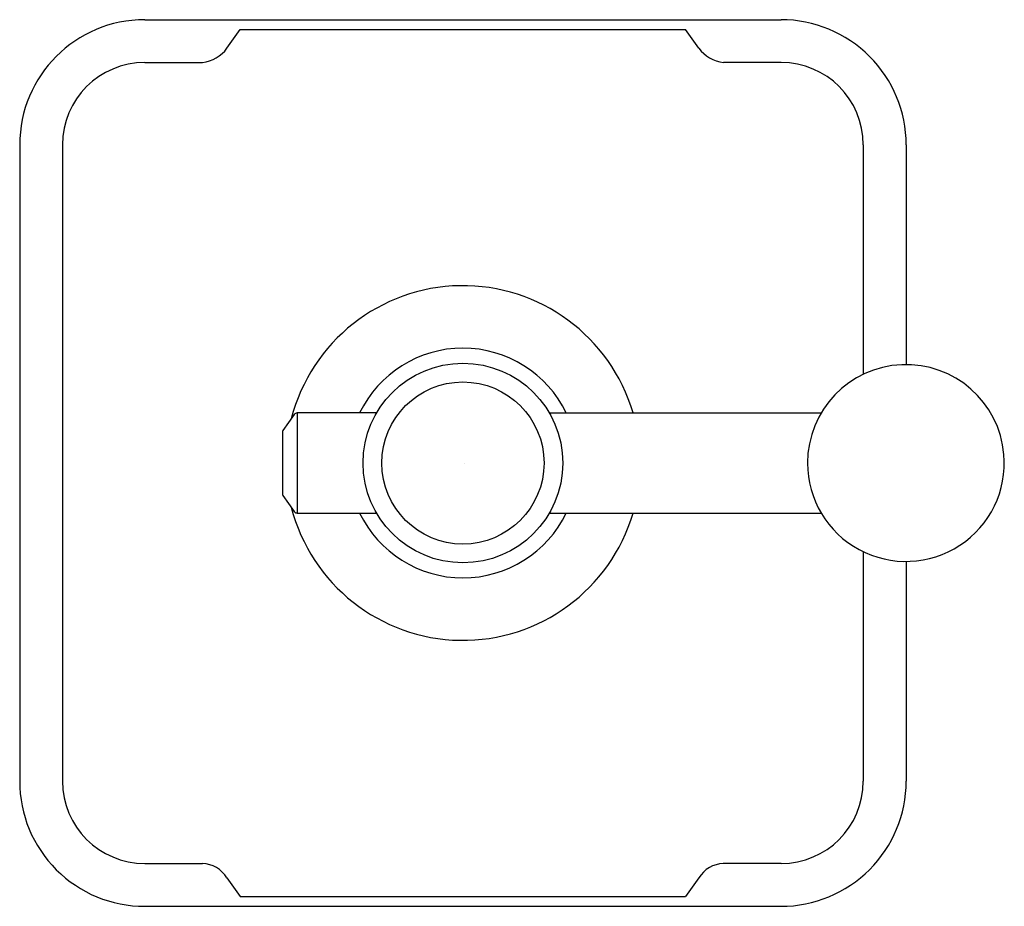
# Model space of a CAD drawing. Units: inches. Extents: x 6683.58 to 6689.49, y 288.68 to 294.
import ezdxf

# ---------------------------------------------------------------- set-up
doc = ezdxf.new("R2010")
doc.units = ezdxf.units.IN
doc.header["$LTSCALE"] = 0.64311
doc.header["$MEASUREMENT"] = 0
doc.layers.get('0').update_dxf_attribs({"color": 255, "linetype": 'CONTINUOUS'})
doc.layers.get('Defpoints').update_dxf_attribs({"linetype": 'CONTINUOUS'})
doc.styles.get("Standard").update_dxf_attribs({"font": 'txt', "width": 0.8})

msp = doc.modelspace()

# ---------------------------------------------------------------- linework, layer by layer
for p, q in [((6684.3325, 293.9976), (6688.1475, 293.9976)), ((6684.8254, 293.8266), (6684.9046, 293.9385)), ((6684.9046, 293.9385), (6687.5754, 293.9385)), ((6687.6546, 293.8266), (6687.5754, 293.9385)), ((6684.3325, 293.7407), (6684.6787, 293.7407)), ((6688.1475, 293.7407), (6687.8013, 293.7407)), ((6683.5825, 293.2476), (6683.5825, 289.4326)), ((6683.8395, 293.2476), (6683.8395, 289.4326)), ((6688.6406, 293.2476), (6688.6406, 291.872)), ((6688.8975, 293.2476), (6688.8975, 291.9301)), ((6685.2291, 291.6316), (6685.1609, 291.5343)), ((6685.7222, 291.6401), (6685.2455, 291.6401)), ((6685.2455, 291.6401), (6685.2455, 291.0401)), ((6686.7578, 291.6401), (6688.3878, 291.6401)), ((6685.1573, 291.5228), (6685.1573, 291.1574)), ((6685.1609, 291.146), (6685.2291, 291.0486)), ((6685.2455, 291.0401), (6685.7222, 291.0401)), ((6686.7578, 291.0401), (6688.3878, 291.0401)), ((6688.6406, 290.8082), (6688.6406, 289.4326)), ((6688.8975, 290.7501), (6688.8975, 289.4326)), ((6684.3325, 288.9396), (6684.6787, 288.9396)), ((6688.1475, 288.9396), (6687.8013, 288.9396)), ((6684.8254, 288.8536), (6684.9046, 288.7417)), ((6687.6546, 288.8536), (6687.5754, 288.7417)), ((6684.9046, 288.7417), (6687.5754, 288.7417)), ((6684.3325, 288.6826), (6688.1475, 288.6826))]:
    msp.add_line(p, q)
for radius in [0.5984, 0.4861]:
    msp.add_circle((6686.24, 291.3401), radius)
for centre, radius, start, end in [((6684.3325, 293.2476), 0.75, 90, 180), ((6688.1476, 293.2477), 0.7499, 359.99246, 90.00754), ((6684.653, 293.9527), 0.2136, 276.9112, 323.81119), ((6687.827, 293.9527), 0.2136, 216.18881, 263.0888), ((6684.3325, 293.2476), 0.4931, 90, 180), ((6688.1475, 293.2476), 0.4931, 0, 90), ((6686.24, 291.3401), 1.063, 16.39288, 165.56025), ((6686.24, 291.3401), 0.6884, 25.83505, 154.16495), ((6688.8959, 291.3401), 0.59, 4.92, 180), ((6685.2455, 291.6201), 0.02, 90, 145), ((6685.1773, 291.5228), 0.02, 145, 180), ((6688.8959, 291.3401), 0.59, 180, 4.92), ((6685.1773, 291.1574), 0.02, 180, 215.00001), ((6686.24, 291.3401), 1.063, 194.43975, 343.60712), ((6685.2455, 291.0601), 0.02, 215.00001, 269.99982), ((6686.24, 291.3401), 0.6884, 205.83505, 334.16495), ((6684.3318, 289.4319), 0.7493, 179.94285, 270.05715), ((6684.3325, 289.4326), 0.4931, 180, 270), ((6688.1475, 289.4326), 0.75, 269.99997, 0.00003), ((6688.1475, 289.4326), 0.4931, 270, 0), ((6684.6692, 288.7551), 0.1847, 32.23653, 87.04108), ((6687.8108, 288.7551), 0.1847, 92.95892, 147.76347)]:
    msp.add_arc(centre, radius, start, end)

# ---------------------------------------------------------------- texts
at = {"layer": 'Defpoints'}
for tag, p, s in [('TRADENAME', (6686.2417, 291.3352), 'VICE'), ('MODELNUMBER', (6686.2419, 291.3368), 'P34867-BN'), ('PRODUCT', (6686.2419, 291.3335), 'VALVE TRIM')]:
    msp.add_attdef(tag, p, s, height=0.001, dxfattribs=at)

doc.saveas('drawing.dxf')
